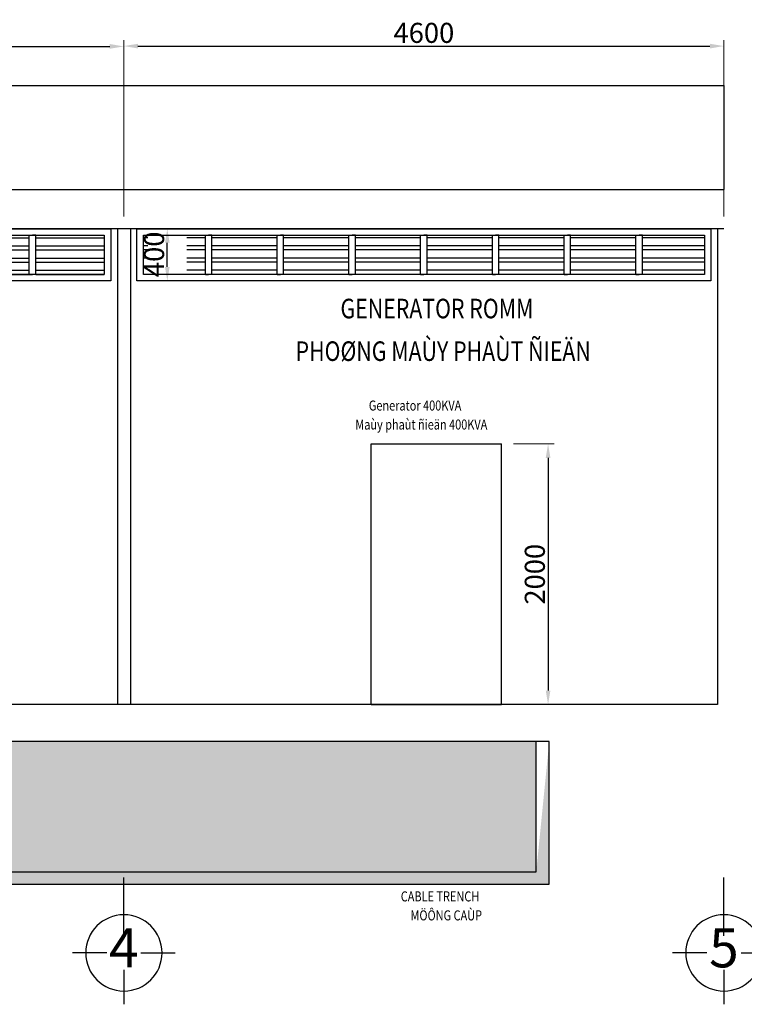
# Model space of a CAD drawing. Units: millimetres. Extents: x 384121 to 592815, y -472880 to 80901.
# Drawn here: x 431535 to 435146, y 47707 to 52617 of the extents above; entities that cross this region are included whole.
import ezdxf
from ezdxf.enums import TextEntityAlignment as Align

# ---------------------------------------------------------------- set-up
doc = ezdxf.new("R2010")
doc.units = ezdxf.units.MM
doc.layers.add('DUONG DAY', color=2, linetype='Continuous', lineweight=30)
doc.styles.get("Standard").update_dxf_attribs({"font": 'VHELVCN.TTF'})
doc.styles.add('STYLE3', font='VHELVEN.TTF', dxfattribs={"width": 0.8, "height": 250})
doc.styles.add('VNI Avo', font='VAVON.TTF')
doc.dimstyles.new('kien 2', dxfattribs={"dimtxt": 60, "dimasz": 70, "dimexe": 30, "dimexo": 60, "dimgap": 15, "dimtad": 3, "dimtoh": 1, "dimdec": 0, "dimzin": 0, "dimdsep": 46, "dimtxsty": 'Standard', "dimcen": 0.103, "dimclrd": 6, "dimclrt": 3, "dimadec": 0, "dimazin": 0, "dimtfac": 1, "dimtdec": 0, "dimtofl": 0, "dimtmove": 0, "dimatfit": 3, "dimfxl": 1, "dimtolj": 1, "dimtzin": 0, "dimlwe": 20, "dimarcsym": 0})

# ---------------------------------------------------------------- blocks, each defined once
blk = doc.blocks.new('Tim truc')
at = {"color": 8}
for p, q in [((0, 87.5), (0, 263)), ((-87.5, 0), (-263, 0)), ((87.5, 0), (263, 0)), ((0, -87.5), (0, -384.9))]:
    blk.add_line(p, q, dxfattribs=at)
blk.add_circle((0, 0), 195)
blk = doc.blocks.new('*D311')
at = {"layer": 'Defpoints', "color": 0, "linetype": 'ByBlock', "ltscale": 10}
for p in [(432270.3, 51574.2), (432698.2, 51574.2), (432698.2, 51314.2)]:
    blk.add_point(p, dxfattribs=at)
at = {"layer": 'DUONG DAY', "color": 0, "lineweight": 20, "ltscale": 10}
for p, q in [((432638.2, 51574.2), (432240.3, 51574.2)), ((432638.2, 51314.2), (432240.3, 51314.2))]:
    blk.add_line(p, q, dxfattribs=at)
at = {"layer": 'DUONG DAY', "color": 7, "lineweight": -2, "ltscale": 10}
blk.add_line((432270.3, 51384.2), (432270.3, 51504.2), dxfattribs=at)
at = {"layer": 'DUONG DAY', "color": 7, "linetype": 'ByBlock', "ltscale": 10}
for points in [[(432258.7, 51504.2), (432282, 51504.2), (432270.3, 51574.2)], [(432258.7, 51384.2), (432282, 51384.2), (432270.3, 51314.2)]]:
    blk.add_solid(points, dxfattribs=at)
at = {"layer": 'DUONG DAY', "color": 7, "linetype": 'ByBlock', "lineweight": -2, "ltscale": 10, "insert": (432204.3, 51446.7), "char_height": 100, "attachment_point": 5, "rotation": 90}
blk.add_mtext('\\A1;400', dxfattribs=at)
blk = doc.blocks.new('*D318')
at = {"layer": 'Defpoints', "color": 0, "linetype": 'ByBlock', "ltscale": 10}
for p in [(432053.9, 52483.4), (428803.9, 51574.8), (432053.9, 51575.1)]:
    blk.add_point(p, dxfattribs=at)
at = {"layer": 'DUONG DAY', "color": 0, "lineweight": 20, "ltscale": 10}
for p, q in [((428803.9, 51634.8), (428803.9, 52513.4)), ((432053.9, 51635.1), (432053.9, 52513.4))]:
    blk.add_line(p, q, dxfattribs=at)
at = {"layer": 'DUONG DAY', "color": 7, "lineweight": -2, "ltscale": 10}
blk.add_line((428873.9, 52483.4), (431983.9, 52483.4), dxfattribs=at)
at = {"layer": 'DUONG DAY', "color": 7, "linetype": 'ByBlock', "ltscale": 10}
for points in [[(428873.9, 52495.1), (428873.9, 52471.8), (428803.9, 52483.4)], [(431983.9, 52495.1), (431983.9, 52471.8), (432053.9, 52483.4)]]:
    blk.add_solid(points, dxfattribs=at)
at = {"layer": 'DUONG DAY', "color": 7, "linetype": 'ByBlock', "lineweight": -2, "ltscale": 10, "insert": (430428.9, 52549.5), "char_height": 100, "attachment_point": 5}
blk.add_mtext('\\A1;5000', dxfattribs=at)
blk = doc.blocks.new('*D313')
at = {"layer": 'Defpoints', "color": 0, "linetype": 'ByBlock', "ltscale": 10}
for p in [(435043.9, 52484.9), (432053.9, 51575.5), (435043.9, 51575.5)]:
    blk.add_point(p, dxfattribs=at)
at = {"layer": 'DUONG DAY', "color": 0, "lineweight": 20, "ltscale": 10}
for p, q in [((432053.9, 51635.5), (432053.9, 52514.9)), ((435043.9, 51635.5), (435043.9, 52514.9))]:
    blk.add_line(p, q, dxfattribs=at)
at = {"layer": 'DUONG DAY', "color": 7, "lineweight": -2, "ltscale": 10}
blk.add_line((432123.9, 52484.9), (434973.9, 52484.9), dxfattribs=at)
at = {"layer": 'DUONG DAY', "color": 7, "linetype": 'ByBlock', "ltscale": 10}
for points in [[(432123.9, 52496.5), (432123.9, 52473.2), (432053.9, 52484.9)], [(434973.9, 52496.5), (434973.9, 52473.2), (435043.9, 52484.9)]]:
    blk.add_solid(points, dxfattribs=at)
at = {"layer": 'DUONG DAY', "color": 7, "linetype": 'ByBlock', "lineweight": -2, "ltscale": 10, "insert": (433548.9, 52550.9), "char_height": 100, "attachment_point": 5}
blk.add_mtext('\\A1;4600', dxfattribs=at)
blk = doc.blocks.new('*D314')
at = {"layer": 'Defpoints', "color": 0, "linetype": 'ByBlock', "ltscale": 10}
for p in [(433935.8, 50501.7), (433935.8, 49201.7), (434167.8, 49201.7)]:
    blk.add_point(p, dxfattribs=at)
at = {"layer": 'DUONG DAY', "color": 0, "lineweight": 20, "ltscale": 10}
for p, q in [((433995.8, 50501.7), (434197.8, 50501.7)), ((433995.8, 49201.7), (434197.8, 49201.7))]:
    blk.add_line(p, q, dxfattribs=at)
at = {"layer": 'DUONG DAY', "color": 7, "lineweight": -2, "ltscale": 10}
blk.add_line((434167.8, 50431.7), (434167.8, 49271.7), dxfattribs=at)
at = {"layer": 'DUONG DAY', "color": 7, "linetype": 'ByBlock', "ltscale": 10}
for points in [[(434156.1, 50431.7), (434179.4, 50431.7), (434167.8, 50501.7)], [(434156.1, 49271.7), (434179.4, 49271.7), (434167.8, 49201.7)]]:
    blk.add_solid(points, dxfattribs=at)
at = {"layer": 'DUONG DAY', "color": 7, "linetype": 'ByBlock', "lineweight": -2, "ltscale": 10, "insert": (434101.7, 49851.7), "char_height": 100, "attachment_point": 5, "rotation": 90}
blk.add_mtext('\\A1;2000', dxfattribs=at)

msp = doc.modelspace()

# ---------------------------------------------------------------- hatches: boundary and pattern name
at = {"layer": 'DUONG DAY', "linetype": 'ByBlock', "lineweight": -2, "ltscale": 10}
h = msp.add_hatch(dxfattribs=at)
h.set_pattern_fill('ANSI32', scale=162.5, angle=135, style=0)
h.set_pattern_definition([(180, (431956.41, 51346.654), (-9e-15, -60.9375), []), (180, (431936.1, 51366.967), (-9e-15, -60.9375), [])])
h.paths.add_polyline_path([(423763.16, 51541.654), (423441.41, 51541.654), (423441.41, 51346.654), (423763.16, 51346.654)])
h.paths.add_polyline_path([(424133.66, 51541.654), (423795.66, 51541.654), (423795.66, 51346.654), (424133.66, 51346.654)])
h.paths.add_polyline_path([(424504.16, 51541.654), (424166.16, 51541.654), (424166.16, 51346.654), (424504.16, 51346.654)])
h.paths.add_polyline_path([(424874.66, 51541.654), (424536.66, 51541.654), (424536.66, 51346.654), (424874.66, 51346.654)])
h.paths.add_polyline_path([(425228.91, 51541.654), (424907.16, 51541.654), (424907.16, 51346.654), (425228.91, 51346.654)])
h.paths.add_polyline_path([(425709.91, 51541.654), (425423.91, 51541.654), (425423.91, 51346.654), (425709.91, 51346.654)])
h.paths.add_polyline_path([(426044.66, 51541.654), (425742.41, 51541.654), (425742.41, 51346.654), (426044.66, 51346.654)])
h.paths.add_polyline_path([(426379.41, 51541.654), (426077.16, 51541.654), (426077.16, 51346.654), (426379.41, 51346.654)])
h.paths.add_polyline_path([(426714.16, 51541.654), (426411.91, 51541.654), (426411.91, 51346.654), (426714.16, 51346.654)])
h.paths.add_polyline_path([(427048.91, 51541.654), (426746.66, 51541.654), (426746.66, 51346.654), (427048.91, 51346.654)])
h.paths.add_polyline_path([(427383.66, 51541.654), (427081.41, 51541.654), (427081.41, 51346.654), (427383.66, 51346.654)])
h.paths.add_polyline_path([(427718.41, 51541.654), (427416.16, 51541.654), (427416.16, 51346.654), (427718.41, 51346.654)])
h.paths.add_polyline_path([(428053.16, 51541.654), (427750.91, 51541.654), (427750.91, 51346.654), (428053.16, 51346.654)])
h.paths.add_polyline_path([(428387.91, 51541.654), (428085.66, 51541.654), (428085.66, 51346.654), (428387.91, 51346.654)])
h.paths.add_polyline_path([(428706.41, 51541.654), (428420.41, 51541.654), (428420.41, 51346.654), (428706.41, 51346.654)])
h.paths.add_polyline_path([(429242.66, 51541.654), (428901.41, 51541.654), (428901.41, 51346.654), (429242.66, 51346.654)])
h.paths.add_polyline_path([(429632.66, 51541.654), (429275.16, 51541.654), (429275.16, 51346.654), (429632.66, 51346.654)])
h.paths.add_polyline_path([(430022.66, 51541.654), (429665.16, 51541.654), (429665.16, 51346.654), (430022.66, 51346.654)])
h.paths.add_polyline_path([(430412.66, 51541.654), (430055.16, 51541.654), (430055.16, 51346.654), (430412.66, 51346.654)])
h.paths.add_polyline_path([(430802.66, 51541.654), (430445.16, 51541.654), (430445.16, 51346.654), (430802.66, 51346.654)])
h.paths.add_polyline_path([(431192.66, 51541.654), (430835.16, 51541.654), (430835.16, 51346.654), (431192.66, 51346.654)])
h.paths.add_polyline_path([(431582.66, 51541.654), (431225.16, 51541.654), (431225.16, 51346.654), (431582.66, 51346.654)])
h.paths.add_polyline_path([(431956.41, 51541.654), (431615.16, 51541.654), (431615.16, 51346.654), (431956.41, 51346.654)])
h.paths.add_polyline_path([(432001.628, 51082.94), (432001.628, 51415.369), (432196.628, 51415.369), (432196.628, 51082.94)], flags=9)
h = msp.add_hatch(dxfattribs=at)
h.set_pattern_fill('AR-B816', scale=6.5, style=0)
h.set_pattern_definition([(0, (77589.44, 363091.945), (0, 52), []), (90, (77589.44, 363091.945), (-52, 52), [52, -52])])
edge = h.paths.add_edge_path()
edge.add_line((423432.809, 49017.283), (423432.809, 48367.283))
edge.add_line((423367.809, 48306.935), (434173.577, 48306.935))
edge.add_line((423432.809, 48367.283), (434108.577, 48367.283))
edge.add_line((423367.809, 49017.283), (423367.809, 48306.935))
edge.add_line((434173.577, 48306.935), (434173.577, 49017.283))
edge.add_line((434108.577, 48367.283), (434108.577, 49017.283))

# ---------------------------------------------------------------- linework, layer by layer
at = {"layer": 'DUONG DAY', "color": 7, "linetype": 'ByBlock', "lineweight": -2, "ltscale": 10}
for p, q in [((423278.91, 51769.154), (435043.91, 51769.154)), ((423408.91, 51574.154), (435043.91, 51575.454)), ((432021.41, 51574.154), (432021.41, 49201.654)), ((432086.41, 51574.154), (432086.41, 49201.654)), ((435011.41, 51574.154), (435011.41, 49201.654)), ((432172.824, 51529.467), (432151.41, 51529.467)), ((432460.16, 51529.467), (432367.824, 51529.467)), ((432817.66, 51529.467), (432492.66, 51529.467)), ((433175.16, 51529.467), (432850.16, 51529.467)), ((433532.66, 51529.467), (433207.66, 51529.467)), ((433890.16, 51529.467), (433565.16, 51529.467)), ((434247.66, 51529.467), (433922.66, 51529.467)), ((434605.16, 51529.467), (434280.16, 51529.467)), ((434946.41, 51529.467), (434637.66, 51529.467)), ((432172.824, 51488.842), (432151.41, 51488.842)), ((432172.824, 51468.529), (432151.41, 51468.529)), ((432460.16, 51488.842), (432367.824, 51488.842)), ((432460.16, 51468.529), (432367.824, 51468.529)), ((432817.66, 51488.842), (432492.66, 51488.842)), ((432817.66, 51468.529), (432492.66, 51468.529)), ((433175.16, 51488.842), (432850.16, 51488.842)), ((433175.16, 51468.529), (432850.16, 51468.529)), ((433532.66, 51488.842), (433207.66, 51488.842)), ((433532.66, 51468.529), (433207.66, 51468.529)), ((433890.16, 51488.842), (433565.16, 51488.842)), ((433890.16, 51468.529), (433565.16, 51468.529)), ((434247.66, 51488.842), (433922.66, 51488.842)), ((434247.66, 51468.529), (433922.66, 51468.529)), ((434605.16, 51488.842), (434280.16, 51488.842)), ((434605.16, 51468.529), (434280.16, 51468.529)), ((434946.41, 51488.842), (434637.66, 51488.842)), ((434946.41, 51468.529), (434637.66, 51468.529)), ((432172.824, 51427.904), (432151.41, 51427.904)), ((432460.16, 51427.904), (432367.824, 51427.904)), ((432460.16, 51407.592), (432367.824, 51407.592)), ((432817.66, 51427.904), (432492.66, 51427.904)), ((432817.66, 51407.592), (432492.66, 51407.592)), ((433175.16, 51427.904), (432850.16, 51427.904)), ((433175.16, 51407.592), (432850.16, 51407.592)), ((433532.66, 51427.904), (433207.66, 51427.904)), ((433532.66, 51407.592), (433207.66, 51407.592)), ((433890.16, 51427.904), (433565.16, 51427.904)), ((433890.16, 51407.592), (433565.16, 51407.592)), ((434247.66, 51427.904), (433922.66, 51427.904)), ((434247.66, 51407.592), (433922.66, 51407.592)), ((434605.16, 51427.904), (434280.16, 51427.904)), ((434605.16, 51407.592), (434280.16, 51407.592)), ((434946.41, 51427.904), (434637.66, 51427.904)), ((434946.41, 51407.592), (434637.66, 51407.592)), ((432460.16, 51366.967), (432367.824, 51366.967)), ((432817.66, 51366.967), (432492.66, 51366.967)), ((433175.16, 51366.967), (432850.16, 51366.967)), ((433532.66, 51366.967), (433207.66, 51366.967)), ((433890.16, 51366.967), (433565.16, 51366.967)), ((434247.66, 51366.967), (433922.66, 51366.967)), ((434605.16, 51366.967), (434280.16, 51366.967)), ((434946.41, 51366.967), (434637.66, 51366.967)), ((433285.777, 49201.654), (433285.777, 50501.654)), ((433285.777, 50501.654), (433935.777, 50501.654)), ((433935.777, 49201.654), (433935.777, 50501.654)), ((433285.777, 49201.654), (433935.777, 49201.654)), ((434173.577, 49017.283), (423367.809, 49017.283)), ((434108.577, 48367.283), (434108.577, 49017.283)), ((434173.577, 48306.935), (434173.577, 49017.283)), ((423432.809, 48367.283), (434108.577, 48367.283)), ((423367.809, 48306.935), (434173.577, 48306.935))]:
    msp.add_line(p, q, dxfattribs=at)
at = {"layer": 'DUONG DAY', "lineweight": -2, "ltscale": 10}
for p, q in [((431582.66, 51346.654), (431582.66, 51541.654)), ((431582.66, 51541.654), (431598.91, 51541.654)), ((431615.16, 51541.654), (431598.91, 51541.654)), ((431615.16, 51346.654), (431615.16, 51541.654)), ((432460.16, 51346.654), (432460.16, 51541.654)), ((432460.16, 51541.654), (432476.41, 51541.654)), ((432492.66, 51541.654), (432476.41, 51541.654)), ((432492.66, 51346.654), (432492.66, 51541.654)), ((432817.66, 51346.654), (432817.66, 51541.654)), ((432817.66, 51541.654), (432833.91, 51541.654)), ((432850.16, 51541.654), (432833.91, 51541.654)), ((432850.16, 51346.654), (432850.16, 51541.654)), ((433175.16, 51346.654), (433175.16, 51541.654)), ((433175.16, 51541.654), (433191.41, 51541.654)), ((433207.66, 51541.654), (433191.41, 51541.654)), ((433207.66, 51346.654), (433207.66, 51541.654)), ((433532.66, 51346.654), (433532.66, 51541.654)), ((433532.66, 51541.654), (433548.91, 51541.654)), ((433565.16, 51541.654), (433548.91, 51541.654)), ((433565.16, 51346.654), (433565.16, 51541.654)), ((433890.16, 51346.654), (433890.16, 51541.654)), ((433890.16, 51541.654), (433906.41, 51541.654)), ((433922.66, 51541.654), (433906.41, 51541.654)), ((433922.66, 51346.654), (433922.66, 51541.654)), ((434247.66, 51346.654), (434247.66, 51541.654)), ((434247.66, 51541.654), (434263.91, 51541.654)), ((434280.16, 51541.654), (434263.91, 51541.654)), ((434280.16, 51346.654), (434280.16, 51541.654)), ((434605.16, 51346.654), (434605.16, 51541.654)), ((434605.16, 51541.654), (434621.41, 51541.654)), ((434637.66, 51541.654), (434621.41, 51541.654)), ((434637.66, 51346.654), (434637.66, 51541.654)), ((431582.66, 51346.654), (431598.91, 51346.654)), ((431615.16, 51346.654), (431598.91, 51346.654)), ((432460.16, 51346.654), (432476.41, 51346.654)), ((432492.66, 51346.654), (432476.41, 51346.654)), ((432817.66, 51346.654), (432833.91, 51346.654)), ((432850.16, 51346.654), (432833.91, 51346.654)), ((433175.16, 51346.654), (433191.41, 51346.654)), ((433207.66, 51346.654), (433191.41, 51346.654)), ((433532.66, 51346.654), (433548.91, 51346.654)), ((433565.16, 51346.654), (433548.91, 51346.654)), ((433890.16, 51346.654), (433906.41, 51346.654)), ((433922.66, 51346.654), (433906.41, 51346.654)), ((434247.66, 51346.654), (434263.91, 51346.654)), ((434280.16, 51346.654), (434263.91, 51346.654)), ((434605.16, 51346.654), (434621.41, 51346.654)), ((434637.66, 51346.654), (434621.41, 51346.654))]:
    msp.add_line(p, q, dxfattribs=at)
at = {"layer": 'DUONG DAY', "color": 7, "linetype": 'ByBlock', "lineweight": -2, "ltscale": 10}
for points in [[(423278.91, 49104.154), (423278.91, 52289.154), (435043.91, 52289.154), (435043.91, 51769.154)], [(435011.41, 49201.654), (435011.41, 49201.654), (423278.91, 49201.654), (423278.91, 49104.154)]]:
    msp.add_lwpolyline(points, dxfattribs=at)
for points in [[(431988.91, 51314.154), (428868.91, 51314.154), (428868.91, 51574.154), (431988.91, 51574.154)], [(434978.91, 51314.154), (432118.91, 51314.154), (432118.91, 51574.154), (434978.91, 51574.154)], [(431956.41, 51346.654), (428901.41, 51346.654), (428901.41, 51541.654), (431956.41, 51541.654)], [(434946.41, 51346.654), (432151.41, 51346.654), (432151.41, 51541.654), (434946.41, 51541.654)]]:
    msp.add_lwpolyline(points, close=True, dxfattribs=at)

# ---------------------------------------------------------------- block references
at = {"layer": 'DUONG DAY', "color": 7, "linetype": 'ByBlock', "lineweight": -2, "ltscale": 10, "xscale": -0.9750000000058208, "yscale": 0.9750000000003638, "zscale": 0.9750000000000001, "rotation": 180}
for p in [(432053.91, 47963.799), (435043.91, 47963.799)]:
    msp.add_blockref('Tim truc', p, dxfattribs=at)

# ---------------------------------------------------------------- texts
at = {"layer": 'DUONG DAY', "color": 7, "linetype": 'ByBlock', "lineweight": -2, "ltscale": 10, "style": 'STYLE3', "width": 0.8}
for s, height, p in [('GENERATOR ROMM', 97.5, (433613.924, 51163.753)), ('PHOØNG MAÙY PHAÙT ÑIEÄN', 97.5, (433645.07, 50951.251)), ('Generator 400KVA', 50, (433505.019, 50686.311)), ('Maùy phaùt ñieän 400KVA', 50, (433536.165, 50591.631)), ('CABLE TRENCH', 50, (433629.361, 48238.919)), ('MÖÔNG CAÙP', 50, (433660.507, 48144.239))]:
    msp.add_text(s, height=height, dxfattribs=at).set_placement(p, align=Align.MIDDLE)
at = {"layer": 'DUONG DAY', "color": 7, "linetype": 'ByBlock', "lineweight": -2, "ltscale": 10, "char_height": 195, "attachment_point": 5, "style": 'VNI Avo'}
for s, insert in [('4', (432053.91, 47963.799)), ('5', (435043.91, 47963.799))]:
    msp.add_mtext(s, dxfattribs=dict(at, insert=insert))

# ---------------------------------------------------------------- dimensions: what is measured, and where the dimension line sits
at = {"layer": 'DUONG DAY', "color": 7, "linetype": 'ByBlock', "lineweight": -2, "ltscale": 10}
for base, p1, p2, text, picture, middle in [((432053.91, 52483.43), (428803.91, 51574.757), (432053.91, 51575.12), '5000', '*D318', (430428.91, 52549.497)), ((435043.91, 52484.863), (432053.91, 51575.454), (435043.91, 51575.454), '4600', '*D313', (433548.91, 52550.93))]:
    dim = msp.add_linear_dim(base=base, p1=p1, p2=p2, text=text, dimstyle='kien 2', override={"dimtxt": 100, "dimclrd": 7, "dimclrt": 7, "dimfxl": 1.2, "dimarcsym": 1}, dxfattribs=at)
    dim.commit()
    dim.dimension.update_dxf_attribs({"geometry": picture, "text_midpoint": middle})
dim = msp.add_linear_dim(base=(432270.324, 51574.154), p1=(432698.25, 51314.154), p2=(432698.25, 51574.154), angle=90, text='400', dimstyle='kien 2', override={"dimtxt": 100, "dimclrd": 7, "dimclrt": 7, "dimfxl": 1.2, "dimarcsym": 1}, dxfattribs=at)
dim.commit()
dim.dimension.update_dxf_attribs({"geometry": '*D311', "text_midpoint": (432270.324, 51446.714), "dimtype": 160})
dim = msp.add_linear_dim(base=(434167.765, 49201.654), p1=(433935.777, 50501.654), p2=(433935.777, 49201.654), angle=90, text='2000', dimstyle='kien 2', override={"dimtxt": 100, "dimclrd": 7, "dimclrt": 7, "dimfxl": 1.2, "dimarcsym": 1}, dxfattribs=at)
dim.commit()
dim.dimension.update_dxf_attribs({"geometry": '*D314', "text_midpoint": (434101.698, 49851.654)})

doc.saveas('drawing.dxf')
